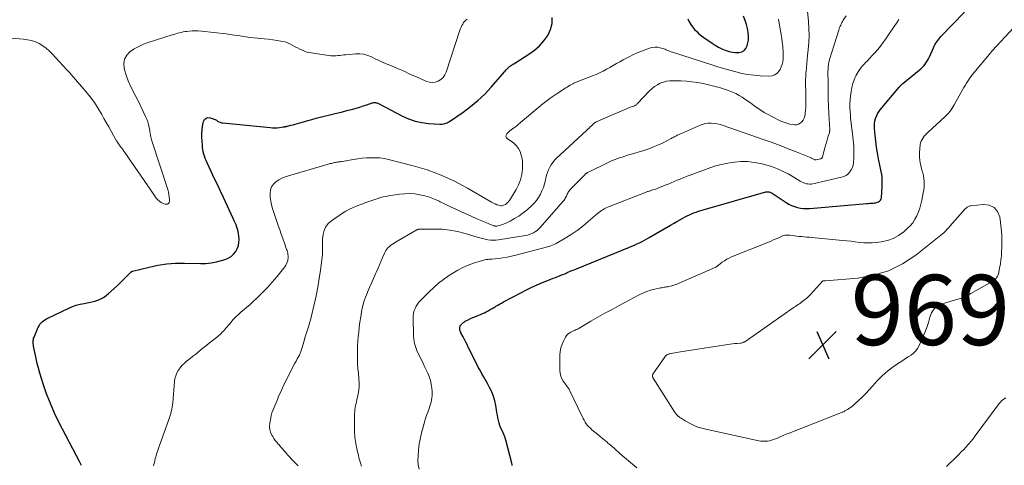
# Model space of a CAD drawing. Units: feet. Extents: x 2030000 to 2035018, y 545000 to 550000.
# Drawn here: x 2030415 to 2030696, y 548740 to 548867 of the extents above; entities that cross this region are included whole.
import ezdxf

# ---------------------------------------------------------------- set-up
doc = ezdxf.new("R2010")
doc.units = ezdxf.units.FT
doc.header["$LTSCALE"] = 100
doc.header["$MEASUREMENT"] = 0
for name, color, linetype, lineweight in [('CONTOUR INDEX', 32, 'Continuous', 25), ('CONTOUR INTERMEDIATE', 40, 'Continuous', 15), ('SPOT ELEVATION', 7, 'Continuous', 15)]:
    doc.layers.add(name, color=color, linetype=linetype, lineweight=lineweight)
doc.styles.add('slant', font='romans.shx', dxfattribs={"oblique": 14.999978})

# ---------------------------------------------------------------- blocks, each defined once
blk = doc.blocks.new('SPOT')
at = {"layer": 'SPOT ELEVATION', "lineweight": 25}
for p, q in [((-3.95, -3.95), (3.86, 3.85)), ((-1.67, 3.81), (1.74, -3.97))]:
    blk.add_line(p, q, dxfattribs=at)

msp = doc.modelspace()

# ---------------------------------------------------------------- linework, layer by layer
at = {"layer": 'CONTOUR INDEX', "flags": 128}
for points, elevation in [([(2030555.44, 548739.72), (2030555.38, 548740.03), (2030555.3, 548740.34), (2030553.61, 548746.91), (2030553.4, 548747.63), (2030553.15, 548748.34), (2030552.85, 548749.03), (2030552.53, 548749.71), (2030552.2, 548750.39), (2030551.92, 548751.08), (2030551.69, 548751.8), (2030551.5, 548752.53), (2030551.49, 548752.56), (2030551.33, 548753.31), (2030551.18, 548754.07), (2030551.04, 548754.83), (2030550.91, 548755.59), (2030550.72, 548756.78), (2030550.44, 548758.11), (2030550.07, 548759.41), (2030549.57, 548760.67), (2030548.98, 548761.9), (2030548.33, 548763.11), (2030547.98, 548763.75), (2030547.63, 548764.39), (2030547.26, 548765.02), (2030546.89, 548765.65), (2030546.52, 548766.28), (2030546.16, 548766.92), (2030545.82, 548767.56), (2030545.49, 548768.21), (2030542.89, 548773.43), (2030542.52, 548774.16), (2030542.15, 548774.88), (2030541.78, 548775.61), (2030541.4, 548776.34), (2030540.79, 548777.51), (2030540.72, 548777.65), (2030540.66, 548777.79), (2030540.59, 548777.93), (2030540.53, 548778.07), (2030540.48, 548778.22), (2030540.45, 548778.37), (2030540.44, 548778.52), (2030540.44, 548778.67), (2030540.47, 548778.92), (2030540.52, 548779.18), (2030540.61, 548779.43), (2030540.74, 548779.66), (2030540.91, 548779.88), (2030541.08, 548780.06), (2030541.37, 548780.34), (2030541.68, 548780.59), (2030542.01, 548780.81), (2030542.36, 548781), (2030542.89, 548781.25), (2030543.52, 548781.55), (2030544.15, 548781.83), (2030544.79, 548782.11), (2030545.43, 548782.38), (2030546.35, 548782.75), (2030546.92, 548783), (2030547.48, 548783.25), (2030548.03, 548783.53), (2030548.58, 548783.82), (2030549.11, 548784.12), (2030549.65, 548784.43), (2030550.18, 548784.74), (2030550.71, 548785.05), (2030550.73, 548785.06), (2030551.27, 548785.38), (2030551.82, 548785.7), (2030552.37, 548786), (2030552.92, 548786.3), (2030558.06, 548789.04), (2030559.52, 548789.79), (2030561, 548790.51), (2030562.51, 548791.18), (2030564.03, 548791.82), (2030565.77, 548792.52), (2030566.43, 548792.79), (2030567.09, 548793.05), (2030567.75, 548793.31), (2030568.41, 548793.56), (2030569.07, 548793.82), (2030569.73, 548794.09), (2030570.38, 548794.36), (2030571.03, 548794.64), (2030571.06, 548794.65), (2030571.73, 548794.94), (2030572.39, 548795.22), (2030573.06, 548795.5), (2030573.73, 548795.77), (2030588.81, 548801.88), (2030589.54, 548802.19), (2030590.26, 548802.5), (2030590.98, 548802.82), (2030591.7, 548803.16), (2030592.41, 548803.51), (2030593.11, 548803.87), (2030593.8, 548804.25), (2030594.49, 548804.64), (2030600.52, 548808.18), (2030601.41, 548808.69), (2030602.3, 548809.21), (2030603.19, 548809.71), (2030604.09, 548810.22), (2030604.67, 548810.54), (2030605.29, 548810.86), (2030605.91, 548811.16), (2030606.55, 548811.44), (2030607.2, 548811.69), (2030607.85, 548811.93), (2030608.51, 548812.15), (2030609.18, 548812.36), (2030609.85, 548812.55), (2030627.7, 548817.64), (2030627.93, 548817.69), (2030628.16, 548817.71), (2030628.4, 548817.7), (2030628.63, 548817.66), (2030628.86, 548817.59), (2030629.08, 548817.51), (2030629.29, 548817.4), (2030629.49, 548817.28), (2030633.47, 548814.63), (2030634.23, 548814.18), (2030635.02, 548813.78), (2030635.85, 548813.46), (2030636.7, 548813.2), (2030637.57, 548813.03), (2030638.45, 548812.92), (2030639.34, 548812.89), (2030640.22, 548812.92), (2030656.47, 548814.37), (2030656.91, 548814.4), (2030657.35, 548814.44), (2030657.79, 548814.46), (2030658.23, 548814.48), (2030658.3, 548814.49), (2030658.7, 548814.53), (2030659.09, 548814.59), (2030659.48, 548814.7), (2030659.85, 548814.83), (2030660.16, 548815.03), (2030660.41, 548815.27), (2030660.56, 548815.59), (2030660.65, 548815.94), (2030660.88, 548819.17), (2030660.9, 548819.6), (2030660.92, 548820.04), (2030660.92, 548820.47), (2030660.92, 548820.9), (2030660.9, 548821.64), (2030660.9, 548821.7), (2030660.89, 548821.76), (2030660.89, 548821.83), (2030660.88, 548821.89), (2030660.87, 548821.95), (2030660.86, 548822.01), (2030660.85, 548822.07), (2030660.84, 548822.13), (2030659.86, 548827.07), (2030659.56, 548828.75), (2030659.29, 548830.43), (2030659.08, 548832.12), (2030658.9, 548833.81), (2030658.73, 548835.77), (2030658.7, 548836.48), (2030658.73, 548837.19), (2030658.83, 548837.89), (2030658.99, 548838.58), (2030659.22, 548839.25), (2030659.51, 548839.9), (2030659.88, 548840.49), (2030660.3, 548841.07), (2030665.69, 548847.5), (2030665.82, 548847.64), (2030665.95, 548847.78), (2030666.08, 548847.92), (2030666.22, 548848.05), (2030666.36, 548848.18), (2030666.5, 548848.31), (2030666.65, 548848.43), (2030666.79, 548848.55), (2030671.43, 548852.31), (2030671.88, 548852.71), (2030672.32, 548853.13), (2030672.72, 548853.57), (2030673.09, 548854.04), (2030673.44, 548854.54), (2030673.76, 548855.05), (2030674.05, 548855.58), (2030674.32, 548856.12), (2030675.5, 548858.74), (2030675.71, 548859.17), (2030675.93, 548859.6), (2030676.18, 548860.02), (2030676.43, 548860.43), (2030676.71, 548860.82), (2030677.01, 548861.21), (2030677.32, 548861.58), (2030677.64, 548861.93), (2030684.31, 548868.88)], 960), ([(2030432.6, 548739.73), (2030432.34, 548740.28), (2030432.07, 548740.82), (2030426.28, 548751.91), (2030424.97, 548754.61), (2030423.75, 548757.35), (2030422.68, 548760.16), (2030421.72, 548763.01), (2030420.78, 548766.05), (2030420.38, 548767.41), (2030420.02, 548768.78), (2030419.69, 548770.16), (2030419.4, 548771.55), (2030418.98, 548773.69), (2030418.93, 548774.01), (2030418.89, 548774.34), (2030418.86, 548774.67), (2030418.84, 548775), (2030418.86, 548775.33), (2030418.9, 548775.65), (2030418.98, 548775.97), (2030419.09, 548776.27), (2030420.3, 548779.11), (2030420.52, 548779.54), (2030420.78, 548779.94), (2030421.08, 548780.31), (2030421.42, 548780.66), (2030421.8, 548780.96), (2030422.19, 548781.24), (2030422.61, 548781.49), (2030423.04, 548781.72), (2030429.05, 548784.53), (2030430.09, 548784.97), (2030431.15, 548785.35), (2030432.24, 548785.64), (2030433.35, 548785.87), (2030433.8, 548785.95), (2030434.69, 548786.12), (2030435.58, 548786.33), (2030436.45, 548786.57), (2030437.31, 548786.85), (2030438.13, 548787.2), (2030438.92, 548787.61), (2030439.66, 548788.12), (2030440.35, 548788.68), (2030442.79, 548790.93), (2030443.48, 548791.57), (2030444.15, 548792.22), (2030444.82, 548792.88), (2030445.48, 548793.54), (2030446.69, 548794.79), (2030446.74, 548794.84), (2030446.79, 548794.88), (2030446.84, 548794.92), (2030446.89, 548794.96), (2030446.94, 548795), (2030447, 548795.03), (2030447.06, 548795.05), (2030447.12, 548795.07), (2030451.94, 548796.26), (2030454.43, 548796.77), (2030456.93, 548797.14), (2030459.45, 548797.32), (2030461.98, 548797.36), (2030466.57, 548797.25), (2030468.08, 548797.29), (2030469.59, 548797.43), (2030471.07, 548797.72), (2030472.53, 548798.1), (2030473.57, 548798.43), (2030474.45, 548798.81), (2030475.26, 548799.29), (2030475.95, 548799.91), (2030476.58, 548800.64), (2030477.04, 548801.48), (2030477.37, 548802.35), (2030477.52, 548803.27), (2030477.54, 548804.23), (2030477.47, 548805.11), (2030477.38, 548805.76), (2030477.27, 548806.39), (2030477.1, 548807.02), (2030476.9, 548807.64), (2030476.67, 548808.25), (2030476.42, 548808.85), (2030476.16, 548809.45), (2030475.89, 548810.05), (2030473.1, 548816.03), (2030472.23, 548817.89), (2030471.36, 548819.74), (2030470.48, 548821.6), (2030469.6, 548823.46), (2030468.41, 548825.98), (2030468.14, 548826.58), (2030467.9, 548827.19), (2030467.68, 548827.8), (2030467.49, 548828.43), (2030467.34, 548829.06), (2030467.21, 548829.7), (2030467.12, 548830.35), (2030467.07, 548831), (2030466.95, 548833.27), (2030466.94, 548834.29), (2030466.98, 548835.3), (2030467.12, 548836.3), (2030467.31, 548837.3), (2030467.42, 548837.76), (2030467.72, 548838.3), (2030468.12, 548838.69), (2030468.65, 548838.82), (2030469.27, 548838.79), (2030470.01, 548838.55), (2030470.38, 548838.41), (2030470.74, 548838.25), (2030471.09, 548838.05), (2030471.43, 548837.84), (2030471.77, 548837.65), (2030472.12, 548837.49), (2030472.49, 548837.38), (2030472.88, 548837.31), (2030486.43, 548835.97), (2030487.1, 548835.92), (2030487.76, 548835.91), (2030488.43, 548835.94), (2030489.1, 548836.01), (2030490.13, 548836.15), (2030490.28, 548836.17), (2030490.43, 548836.19), (2030490.58, 548836.22), (2030490.73, 548836.25), (2030490.88, 548836.28), (2030491.03, 548836.31), (2030491.18, 548836.35), (2030491.33, 548836.38), (2030492.3, 548836.64), (2030492.94, 548836.8), (2030493.57, 548836.98), (2030494.2, 548837.15), (2030494.83, 548837.33), (2030495.93, 548837.65), (2030497.12, 548837.99), (2030498.3, 548838.31), (2030499.49, 548838.62), (2030500.69, 548838.92), (2030504.57, 548839.87), (2030505.81, 548840.18), (2030507.04, 548840.49), (2030508.28, 548840.82), (2030509.51, 548841.14), (2030509.95, 548841.26), (2030510.95, 548841.54), (2030511.96, 548841.84), (2030512.96, 548842.15), (2030513.95, 548842.48), (2030515.49, 548843.01), (2030515.71, 548843.07), (2030515.94, 548843.11), (2030516.17, 548843.12), (2030516.4, 548843.12), (2030516.62, 548843.08), (2030516.85, 548843.03), (2030517.06, 548842.95), (2030517.27, 548842.86), (2030524.11, 548839.24), (2030525.89, 548838.44), (2030527.71, 548837.8), (2030529.6, 548837.4), (2030531.54, 548837.15), (2030534.74, 548836.95), (2030535.11, 548836.95), (2030535.47, 548836.97), (2030535.83, 548837.02), (2030536.18, 548837.11), (2030536.53, 548837.22), (2030536.86, 548837.36), (2030537.18, 548837.53), (2030537.49, 548837.72), (2030541.38, 548840.36), (2030543.56, 548841.97), (2030545.64, 548843.68), (2030547.59, 548845.54), (2030549.44, 548847.52), (2030553.19, 548851.85), (2030553.4, 548852.09), (2030553.62, 548852.34), (2030553.84, 548852.58), (2030554.06, 548852.82), (2030554.14, 548852.91), (2030554.33, 548853.1), (2030554.53, 548853.28), (2030554.74, 548853.44), (2030554.95, 548853.6), (2030555.18, 548853.75), (2030555.4, 548853.9), (2030555.63, 548854.04), (2030555.85, 548854.19), (2030560.19, 548856.93), (2030561.74, 548858.06), (2030563.17, 548859.3), (2030564.43, 548860.71), (2030565.57, 548862.25), (2030566.36, 548863.91), (2030566.83, 548865.61), (2030566.83, 548867.37)], 940), ([(2030605.47, 548866.94), (2030605.88, 548866.15), (2030606.33, 548865.39), (2030606.84, 548864.67), (2030607.4, 548863.97), (2030608.01, 548863.32), (2030608.65, 548862.71), (2030609.33, 548862.14), (2030610.05, 548861.61), (2030612.42, 548859.99), (2030613.31, 548859.42), (2030614.23, 548858.9), (2030615.18, 548858.45), (2030616.15, 548858.04), (2030616.37, 548857.95), (2030617.26, 548857.68), (2030618.17, 548857.47), (2030619.09, 548857.38), (2030620.03, 548857.36), (2030620.84, 548857.57), (2030621.53, 548857.93), (2030622.03, 548858.52), (2030622.4, 548859.27), (2030622.52, 548859.72), (2030622.73, 548860.85), (2030622.81, 548861.99), (2030622.71, 548863.12), (2030622.49, 548864.25), (2030622.19, 548865.34), (2030621.8, 548866.53), (2030621.34, 548867.69)], 940)]:
    msp.add_lwpolyline(points, dxfattribs=dict(at, elevation=elevation))
at = {"layer": 'CONTOUR INTERMEDIATE', "flags": 128}
for points, elevation in [([(2030494.36, 548739.57), (2030493.52, 548740.47), (2030492.69, 548741.36), (2030491.77, 548742.33), (2030491.39, 548742.74), (2030491.02, 548743.15), (2030490.66, 548743.57), (2030490.3, 548743.99), (2030489.95, 548744.42), (2030489.59, 548744.84), (2030489.22, 548745.26), (2030488.85, 548745.67), (2030488.7, 548745.83), (2030488.27, 548746.33), (2030487.86, 548746.85), (2030487.49, 548747.39), (2030487.14, 548747.95), (2030486.89, 548748.37), (2030486.54, 548749.18), (2030486.3, 548750), (2030486.24, 548750.85), (2030486.3, 548751.73), (2030486.57, 548753.26), (2030486.72, 548753.97), (2030486.91, 548754.67), (2030487.15, 548755.36), (2030487.42, 548756.03), (2030487.71, 548756.7), (2030488, 548757.37), (2030488.28, 548758.04), (2030488.56, 548758.72), (2030488.73, 548759.16), (2030489.11, 548760.05), (2030489.5, 548760.93), (2030489.9, 548761.81), (2030490.33, 548762.68), (2030492.75, 548767.5), (2030493.09, 548768.16), (2030493.43, 548768.82), (2030493.79, 548769.47), (2030494.15, 548770.11), (2030494.6, 548770.9), (2030494.74, 548771.15), (2030494.87, 548771.41), (2030494.99, 548771.68), (2030495.09, 548771.95), (2030495.19, 548772.22), (2030495.28, 548772.5), (2030495.37, 548772.77), (2030495.45, 548773.05), (2030496.06, 548775.26), (2030496.3, 548776.1), (2030496.56, 548776.95), (2030496.83, 548777.79), (2030497.12, 548778.63), (2030497.39, 548779.46), (2030497.66, 548780.31), (2030497.89, 548781.16), (2030498.11, 548782.01), (2030498.98, 548785.61), (2030499.52, 548788.04), (2030500.01, 548790.48), (2030500.41, 548792.94), (2030500.76, 548795.4), (2030501.21, 548799.03), (2030501.28, 548799.69), (2030501.32, 548800.35), (2030501.32, 548801.01), (2030501.3, 548801.68), (2030501.28, 548802.34), (2030501.28, 548803.01), (2030501.31, 548803.67), (2030501.37, 548804.33), (2030501.5, 548805.52), (2030501.79, 548806.69), (2030502.26, 548807.75), (2030502.98, 548808.65), (2030503.88, 548809.45), (2030506.99, 548811.56), (2030507.99, 548812.19), (2030509.02, 548812.76), (2030510.1, 548813.25), (2030511.19, 548813.69), (2030512.3, 548814.09), (2030512.86, 548814.29), (2030513.43, 548814.5), (2030514, 548814.71), (2030514.56, 548814.92), (2030515.13, 548815.12), (2030515.7, 548815.32), (2030516.27, 548815.52), (2030516.84, 548815.7), (2030517.16, 548815.81), (2030517.9, 548816.02), (2030518.64, 548816.21), (2030519.39, 548816.37), (2030520.15, 548816.5), (2030523.3, 548816.99), (2030524.74, 548817.14), (2030526.18, 548817.18), (2030527.62, 548817.08), (2030529.05, 548816.87), (2030530.47, 548816.54), (2030531.86, 548816.13), (2030533.21, 548815.61), (2030534.54, 548815.02), (2030534.86, 548814.86), (2030536.33, 548814.15), (2030537.81, 548813.44), (2030539.29, 548812.75), (2030540.78, 548812.06), (2030544.9, 548810.19), (2030545.8, 548809.79), (2030546.71, 548809.4), (2030547.62, 548809.03), (2030548.54, 548808.67), (2030550.19, 548808.03), (2030550.28, 548808), (2030550.38, 548807.97), (2030550.48, 548807.94), (2030550.58, 548807.93), (2030550.68, 548807.91), (2030550.78, 548807.91), (2030550.88, 548807.92), (2030550.98, 548807.93), (2030551.44, 548808.01), (2030551.77, 548808.08), (2030552.09, 548808.17), (2030552.4, 548808.28), (2030552.71, 548808.41), (2030554.78, 548809.36), (2030556.08, 548810.04), (2030557.33, 548810.79), (2030558.52, 548811.65), (2030559.65, 548812.58), (2030560.88, 548813.7), (2030561.63, 548814.45), (2030562.31, 548815.25), (2030562.91, 548816.11), (2030563.44, 548817.02), (2030563.89, 548817.98), (2030564.29, 548818.96), (2030564.6, 548819.97), (2030564.86, 548821), (2030564.98, 548821.58), (2030565.19, 548822.38), (2030565.43, 548823.16), (2030565.74, 548823.92), (2030566.09, 548824.67), (2030566.5, 548825.37), (2030566.96, 548826.05), (2030567.49, 548826.67), (2030568.06, 548827.26), (2030576.63, 548835.16), (2030576.98, 548835.49), (2030577.32, 548835.81), (2030577.66, 548836.15), (2030577.99, 548836.49), (2030578.44, 548836.95), (2030578.55, 548837.05), (2030578.66, 548837.16), (2030578.78, 548837.26), (2030578.91, 548837.35), (2030579.03, 548837.44), (2030579.17, 548837.52), (2030579.3, 548837.59), (2030579.44, 548837.66), (2030581.36, 548838.5), (2030582.46, 548838.98), (2030583.56, 548839.46), (2030584.66, 548839.93), (2030585.77, 548840.4), (2030587.34, 548841.05), (2030587.84, 548841.26), (2030588.34, 548841.47), (2030588.85, 548841.66), (2030589.36, 548841.86), (2030590.09, 548842.13), (2030590.23, 548842.19), (2030590.38, 548842.25), (2030590.51, 548842.33), (2030590.65, 548842.41), (2030590.77, 548842.51), (2030590.89, 548842.6), (2030591.01, 548842.71), (2030591.12, 548842.82), (2030594.58, 548846.47), (2030595.26, 548847.11), (2030595.99, 548847.69), (2030596.78, 548848.18), (2030597.61, 548848.62), (2030598.49, 548848.94), (2030599.39, 548849.18), (2030600.31, 548849.3), (2030601.25, 548849.34), (2030603.44, 548849.3), (2030605.05, 548849.21), (2030606.65, 548849.06), (2030608.24, 548848.81), (2030609.82, 548848.5), (2030611.78, 548848.05), (2030612.38, 548847.91), (2030612.97, 548847.77), (2030613.56, 548847.61), (2030614.15, 548847.46), (2030614.74, 548847.29), (2030615.32, 548847.12), (2030615.9, 548846.93), (2030616.48, 548846.74), (2030617.29, 548846.45), (2030618.25, 548846.08), (2030619.19, 548845.65), (2030620.09, 548845.16), (2030620.98, 548844.62), (2030621.33, 548844.39), (2030622.33, 548843.71), (2030623.33, 548843.02), (2030624.31, 548842.32), (2030625.28, 548841.61), (2030626.27, 548840.92), (2030627.28, 548840.27), (2030628.33, 548839.67), (2030629.4, 548839.12), (2030632.03, 548837.85), (2030632.84, 548837.5), (2030633.66, 548837.21), (2030634.51, 548837), (2030635.38, 548836.85), (2030635.86, 548836.78), (2030636.45, 548836.8), (2030637.01, 548836.92), (2030637.5, 548837.21), (2030637.95, 548837.6), (2030638.31, 548838.12), (2030638.6, 548838.66), (2030638.79, 548839.25), (2030638.92, 548839.86), (2030638.95, 548840.13), (2030639.03, 548840.9), (2030639.08, 548841.68), (2030639.11, 548842.45), (2030639.12, 548843.23), (2030639.12, 548843.7), (2030639.11, 548844.69), (2030639.1, 548845.67), (2030639.08, 548846.66), (2030639.05, 548847.65), (2030639.04, 548848.64), (2030639.05, 548849.63), (2030639.09, 548850.61), (2030639.15, 548851.6), (2030639.17, 548851.94), (2030639.27, 548853.1), (2030639.37, 548854.25), (2030639.48, 548855.4), (2030639.6, 548856.56), (2030639.79, 548858.23), (2030639.94, 548860.22), (2030640.02, 548862.21), (2030639.97, 548864.2), (2030639.84, 548866.2), (2030639.18, 548873.11)], 948), ([(2030408.8, 548861.71), (2030416.05, 548861.18), (2030417.23, 548861.02), (2030418.37, 548860.77), (2030419.48, 548860.38), (2030420.56, 548859.9), (2030421.59, 548859.3), (2030422.56, 548858.64), (2030423.45, 548857.87), (2030424.29, 548857.03), (2030428.44, 548852.46), (2030428.52, 548852.38), (2030428.6, 548852.29), (2030428.68, 548852.21), (2030428.76, 548852.13), (2030428.84, 548852.05), (2030428.92, 548851.96), (2030429, 548851.88), (2030429.08, 548851.79), (2030433.84, 548846.31), (2030435.11, 548844.75), (2030436.31, 548843.13), (2030437.4, 548841.45), (2030438.43, 548839.71), (2030439.03, 548838.61), (2030439.7, 548837.39), (2030440.38, 548836.17), (2030441.07, 548834.96), (2030441.76, 548833.76), (2030442.64, 548832.24), (2030442.91, 548831.8), (2030443.18, 548831.37), (2030443.48, 548830.95), (2030443.78, 548830.53), (2030444.09, 548830.12), (2030444.39, 548829.71), (2030444.69, 548829.29), (2030444.98, 548828.87), (2030453.39, 548816.61), (2030453.71, 548816.18), (2030454.05, 548815.77), (2030454.42, 548815.39), (2030454.82, 548815.03), (2030454.95, 548814.91), (2030455.31, 548814.66), (2030455.68, 548814.44), (2030456.09, 548814.29), (2030456.52, 548814.18), (2030456.71, 548814.15), (2030457.12, 548814.21), (2030457.44, 548814.36), (2030457.63, 548814.66), (2030457.74, 548815.06), (2030457.72, 548815.45), (2030457.66, 548816.18), (2030457.56, 548816.91), (2030457.4, 548817.62), (2030457.2, 548818.33), (2030452.66, 548832.22), (2030452.55, 548832.58), (2030452.45, 548832.94), (2030452.38, 548833.31), (2030452.32, 548833.68), (2030452.26, 548834.05), (2030452.2, 548834.42), (2030452.14, 548834.79), (2030452.08, 548835.16), (2030451.92, 548836.05), (2030451.74, 548836.86), (2030451.52, 548837.65), (2030451.24, 548838.42), (2030450.91, 548839.17), (2030450.25, 548840.55), (2030449.55, 548841.98), (2030448.84, 548843.41), (2030448.11, 548844.82), (2030447.37, 548846.23), (2030447.31, 548846.35), (2030446.59, 548847.83), (2030445.94, 548849.34), (2030445.39, 548850.89), (2030444.92, 548852.47), (2030444.8, 548852.92), (2030444.71, 548854.26), (2030444.91, 548855.5), (2030445.53, 548856.58), (2030446.43, 548857.57), (2030447.66, 548858.39), (2030448.93, 548859.12), (2030450.26, 548859.72), (2030451.64, 548860.24), (2030458.43, 548862.38), (2030458.95, 548862.54), (2030459.47, 548862.7), (2030460, 548862.84), (2030460.52, 548862.99), (2030461.05, 548863.12), (2030461.59, 548863.23), (2030462.13, 548863.32), (2030462.67, 548863.39), (2030463.32, 548863.46), (2030464.19, 548863.53), (2030465.06, 548863.56), (2030465.92, 548863.53), (2030466.79, 548863.46), (2030473.87, 548862.65), (2030475, 548862.51), (2030476.12, 548862.36), (2030477.25, 548862.2), (2030478.37, 548862.02), (2030479.49, 548861.84), (2030480.61, 548861.69), (2030481.74, 548861.56), (2030482.87, 548861.44), (2030483.47, 548861.39), (2030484.72, 548861.27), (2030485.96, 548861.13), (2030487.2, 548860.97), (2030488.44, 548860.79), (2030489.44, 548860.63), (2030490.17, 548860.48), (2030490.88, 548860.29), (2030491.56, 548860.03), (2030492.24, 548859.72), (2030492.9, 548859.37), (2030493.56, 548859.03), (2030494.21, 548858.68), (2030494.87, 548858.33), (2030495.03, 548858.25), (2030495.78, 548857.9), (2030496.54, 548857.61), (2030497.33, 548857.4), (2030498.14, 548857.24), (2030503.67, 548856.47), (2030504.2, 548856.42), (2030504.73, 548856.4), (2030505.25, 548856.42), (2030505.78, 548856.48), (2030506.31, 548856.56), (2030506.84, 548856.63), (2030507.37, 548856.69), (2030507.9, 548856.74), (2030510.87, 548856.99), (2030512.01, 548856.99), (2030513.13, 548856.87), (2030514.21, 548856.55), (2030515.27, 548856.12), (2030516.31, 548855.6), (2030517.36, 548855.09), (2030518.43, 548854.62), (2030519.51, 548854.17), (2030520.84, 548853.64), (2030521.89, 548853.21), (2030522.94, 548852.76), (2030523.98, 548852.3), (2030525.01, 548851.82), (2030526.04, 548851.34), (2030527.07, 548850.86), (2030528.11, 548850.4), (2030529.15, 548849.94), (2030530.96, 548849.15), (2030531.8, 548848.91), (2030532.65, 548848.82), (2030533.48, 548848.95), (2030534.32, 548849.23), (2030535.06, 548849.72), (2030535.7, 548850.29), (2030536.18, 548851.01), (2030536.56, 548851.81), (2030540.48, 548863.72), (2030540.65, 548864.18), (2030540.83, 548864.63), (2030541.05, 548865.07), (2030541.29, 548865.49), (2030541.56, 548865.89), (2030541.86, 548866.26), (2030542.22, 548866.58), (2030542.6, 548866.88)], 936), ([(2030453.17, 548739.6), (2030453.26, 548739.98), (2030453.39, 548740.54), (2030453.53, 548741.1), (2030453.67, 548741.66), (2030453.82, 548742.22), (2030453.91, 548742.55), (2030454.12, 548743.27), (2030454.34, 548743.98), (2030454.58, 548744.69), (2030454.82, 548745.4), (2030457.53, 548752.81), (2030457.73, 548753.38), (2030457.92, 548753.96), (2030458.08, 548754.54), (2030458.23, 548755.13), (2030458.36, 548755.72), (2030458.47, 548756.32), (2030458.55, 548756.92), (2030458.62, 548757.52), (2030459.14, 548763.65), (2030459.27, 548764.49), (2030459.48, 548765.3), (2030459.81, 548766.07), (2030460.22, 548766.81), (2030460.72, 548767.51), (2030461.26, 548768.17), (2030461.86, 548768.77), (2030462.5, 548769.33), (2030463.61, 548770.2), (2030464.4, 548770.84), (2030465.19, 548771.47), (2030465.98, 548772.12), (2030466.76, 548772.76), (2030466.81, 548772.81), (2030467.57, 548773.43), (2030468.34, 548774.04), (2030469.12, 548774.64), (2030469.9, 548775.23), (2030470.75, 548775.86), (2030471.1, 548776.14), (2030471.45, 548776.42), (2030471.79, 548776.72), (2030472.12, 548777.03), (2030472.44, 548777.35), (2030472.76, 548777.68), (2030473.06, 548778.02), (2030473.36, 548778.36), (2030475.15, 548780.48), (2030475.86, 548781.27), (2030476.59, 548782.03), (2030477.36, 548782.75), (2030478.16, 548783.45), (2030478.97, 548784.13), (2030479.78, 548784.82), (2030480.57, 548785.53), (2030481.35, 548786.24), (2030482.78, 548787.55), (2030484.23, 548788.96), (2030485.64, 548790.4), (2030486.99, 548791.92), (2030488.28, 548793.47), (2030490.56, 548796.32), (2030490.85, 548796.74), (2030491.09, 548797.18), (2030491.28, 548797.64), (2030491.42, 548798.12), (2030491.48, 548798.4), (2030491.54, 548798.76), (2030491.56, 548799.12), (2030491.55, 548799.49), (2030491.49, 548799.85), (2030491.41, 548800.22), (2030491.32, 548800.58), (2030491.21, 548800.93), (2030491.1, 548801.29), (2030490.46, 548803.1), (2030490.01, 548804.35), (2030489.58, 548805.61), (2030489.14, 548806.87), (2030488.72, 548808.13), (2030487.08, 548812.97), (2030486.79, 548814.01), (2030486.56, 548815.05), (2030486.43, 548816.12), (2030486.36, 548817.2), (2030486.36, 548817.33), (2030486.49, 548818.27), (2030486.79, 548819.14), (2030487.32, 548819.87), (2030488.01, 548820.53), (2030488.87, 548821.06), (2030489.76, 548821.54), (2030490.69, 548821.93), (2030491.65, 548822.25), (2030502.01, 548825.26), (2030502.32, 548825.35), (2030502.62, 548825.44), (2030502.93, 548825.53), (2030503.24, 548825.62), (2030503.55, 548825.71), (2030503.86, 548825.79), (2030504.17, 548825.86), (2030504.49, 548825.93), (2030504.78, 548825.99), (2030505.06, 548826.05), (2030505.33, 548826.1), (2030505.61, 548826.14), (2030505.89, 548826.18), (2030506.17, 548826.22), (2030506.45, 548826.26), (2030506.73, 548826.31), (2030507.01, 548826.35), (2030510.1, 548826.88), (2030511.36, 548827.07), (2030512.62, 548827.23), (2030513.88, 548827.33), (2030515.15, 548827.41), (2030516.42, 548827.4), (2030517.68, 548827.33), (2030518.92, 548827.14), (2030520.16, 548826.88), (2030527.15, 548825.11), (2030531.2, 548823.9), (2030535.15, 548822.46), (2030538.97, 548820.7), (2030542.7, 548818.72), (2030549.06, 548814.98), (2030549.55, 548814.71), (2030550.05, 548814.46), (2030550.56, 548814.23), (2030551.07, 548814.02), (2030551.57, 548813.84), (2030551.85, 548813.76), (2030552.13, 548813.72), (2030552.41, 548813.72), (2030552.7, 548813.76), (2030552.97, 548813.84), (2030553.24, 548813.94), (2030553.49, 548814.09), (2030553.72, 548814.26), (2030553.76, 548814.29), (2030554, 548814.51), (2030554.22, 548814.73), (2030554.42, 548814.98), (2030554.6, 548815.25), (2030556.53, 548818.37), (2030557.23, 548819.72), (2030557.79, 548821.12), (2030558.13, 548822.6), (2030558.32, 548824.11), (2030558.37, 548825.14), (2030558.35, 548826.17), (2030558.24, 548827.17), (2030557.99, 548828.16), (2030557.66, 548829.13), (2030557.17, 548830.02), (2030556.6, 548830.83), (2030555.88, 548831.52), (2030555.07, 548832.13), (2030554.07, 548832.75), (2030553.77, 548833.09), (2030553.62, 548833.44), (2030553.68, 548833.83), (2030553.87, 548834.23), (2030553.97, 548834.34), (2030554.34, 548834.7), (2030554.71, 548835.04), (2030555.11, 548835.36), (2030555.52, 548835.66), (2030555.86, 548835.89), (2030556.11, 548836.06), (2030556.36, 548836.24), (2030556.61, 548836.43), (2030556.85, 548836.62), (2030557.09, 548836.82), (2030557.33, 548837.02), (2030557.57, 548837.21), (2030557.81, 548837.41), (2030563.59, 548842.25), (2030564.65, 548843.11), (2030565.73, 548843.94), (2030566.84, 548844.74), (2030567.97, 548845.51), (2030570.68, 548847.28), (2030571.08, 548847.54), (2030571.49, 548847.79), (2030571.9, 548848.03), (2030572.32, 548848.27), (2030572.7, 548848.48), (2030572.93, 548848.6), (2030573.16, 548848.71), (2030573.4, 548848.82), (2030573.64, 548848.92), (2030573.88, 548849.01), (2030574.13, 548849.11), (2030574.37, 548849.2), (2030574.61, 548849.3), (2030578.33, 548850.73), (2030579.33, 548851.15), (2030580.33, 548851.59), (2030581.3, 548852.08), (2030582.26, 548852.59), (2030583.21, 548853.13), (2030584.16, 548853.66), (2030585.11, 548854.2), (2030586.06, 548854.73), (2030587.06, 548855.3), (2030588.52, 548856.07), (2030590.01, 548856.8), (2030591.52, 548857.45), (2030593.06, 548858.04), (2030594.8, 548858.66), (2030595.49, 548858.84), (2030596.18, 548858.92), (2030596.88, 548858.88), (2030597.58, 548858.74), (2030598.25, 548858.54), (2030598.61, 548858.42), (2030598.98, 548858.29), (2030599.33, 548858.15), (2030599.69, 548857.99), (2030600.04, 548857.84), (2030600.4, 548857.69), (2030600.76, 548857.55), (2030601.13, 548857.43), (2030612.27, 548853.83), (2030613.98, 548853.3), (2030615.68, 548852.79), (2030617.4, 548852.3), (2030619.12, 548851.83), (2030620.85, 548851.43), (2030622.59, 548851.11), (2030624.35, 548850.89), (2030626.13, 548850.74), (2030628.6, 548850.61), (2030629.5, 548850.71), (2030630.31, 548850.99), (2030630.98, 548851.51), (2030631.56, 548852.21), (2030631.76, 548852.56), (2030632.1, 548853.25), (2030632.37, 548853.96), (2030632.53, 548854.71), (2030632.63, 548855.47), (2030632.65, 548856.25), (2030632.65, 548857.03), (2030632.62, 548857.81), (2030632.56, 548858.59), (2030632.51, 548859.21), (2030632.4, 548860.29), (2030632.27, 548861.38), (2030632.11, 548862.46), (2030631.93, 548863.53), (2030631.46, 548866.17), (2030631.29, 548866.91)], 944), ([(2030512.44, 548739.5), (2030512.13, 548740.43), (2030511.86, 548741.37), (2030511.72, 548741.93), (2030511.55, 548742.61), (2030511.4, 548743.29), (2030511.25, 548743.97), (2030511.11, 548744.65), (2030511.06, 548744.9), (2030510.95, 548745.46), (2030510.84, 548746.02), (2030510.75, 548746.59), (2030510.65, 548747.15), (2030510.58, 548747.72), (2030510.52, 548748.29), (2030510.49, 548748.86), (2030510.47, 548749.43), (2030510.47, 548750.57), (2030510.47, 548751.42), (2030510.48, 548752.27), (2030510.48, 548753.12), (2030510.49, 548753.97), (2030510.49, 548754.48), (2030510.51, 548755.07), (2030510.56, 548755.66), (2030510.65, 548756.24), (2030510.77, 548756.82), (2030510.9, 548757.4), (2030511.03, 548757.98), (2030511.15, 548758.56), (2030511.28, 548759.14), (2030511.48, 548760.12), (2030511.65, 548761.19), (2030511.76, 548762.26), (2030511.76, 548763.34), (2030511.7, 548764.42), (2030511.55, 548765.99), (2030511.43, 548767.29), (2030511.35, 548768.6), (2030511.3, 548769.91), (2030511.29, 548771.22), (2030511.31, 548772.53), (2030511.35, 548773.84), (2030511.43, 548775.15), (2030511.54, 548776.45), (2030511.65, 548777.65), (2030511.8, 548779.12), (2030511.99, 548780.58), (2030512.21, 548782.03), (2030512.45, 548783.49), (2030512.46, 548783.54), (2030512.77, 548784.95), (2030513.14, 548786.34), (2030513.6, 548787.7), (2030514.12, 548789.04), (2030514.14, 548789.08), (2030514.71, 548790.39), (2030515.28, 548791.7), (2030515.85, 548793), (2030516.43, 548794.3), (2030516.59, 548794.65), (2030517.08, 548795.78), (2030517.58, 548796.91), (2030518.07, 548798.04), (2030518.56, 548799.18), (2030519.1, 548800.44), (2030519.35, 548800.92), (2030519.63, 548801.37), (2030519.99, 548801.77), (2030520.38, 548802.13), (2030520.81, 548802.47), (2030521.25, 548802.78), (2030521.71, 548803.08), (2030522.18, 548803.36), (2030528.23, 548806.83), (2030528.31, 548806.88), (2030528.39, 548806.92), (2030528.47, 548806.95), (2030528.56, 548806.99), (2030528.64, 548807.01), (2030528.73, 548807.04), (2030528.81, 548807.05), (2030528.9, 548807.05), (2030533.21, 548807.08), (2030535.45, 548807), (2030537.66, 548806.78), (2030539.84, 548806.36), (2030542.01, 548805.81), (2030545.46, 548804.77), (2030546.2, 548804.56), (2030546.94, 548804.36), (2030547.7, 548804.2), (2030548.45, 548804.05), (2030549.21, 548803.95), (2030549.97, 548803.9), (2030550.73, 548803.94), (2030551.49, 548804.02), (2030559.2, 548805.25), (2030559.8, 548805.38), (2030560.38, 548805.54), (2030560.94, 548805.77), (2030561.49, 548806.02), (2030562.01, 548806.34), (2030562.51, 548806.69), (2030562.96, 548807.09), (2030563.38, 548807.52), (2030569.98, 548815.05), (2030570.19, 548815.31), (2030570.38, 548815.57), (2030570.55, 548815.85), (2030570.7, 548816.13), (2030570.71, 548816.16), (2030570.85, 548816.44), (2030570.98, 548816.72), (2030571.11, 548817), (2030571.24, 548817.29), (2030571.38, 548817.56), (2030571.53, 548817.82), (2030571.72, 548818.07), (2030571.92, 548818.3), (2030576.17, 548822.66), (2030576.23, 548822.72), (2030576.3, 548822.78), (2030576.36, 548822.83), (2030576.44, 548822.88), (2030576.46, 548822.9), (2030576.52, 548822.93), (2030576.58, 548822.97), (2030576.64, 548823.01), (2030576.71, 548823.04), (2030576.77, 548823.07), (2030576.84, 548823.11), (2030576.9, 548823.14), (2030576.97, 548823.17), (2030582.99, 548826.14), (2030583.73, 548826.49), (2030584.47, 548826.81), (2030585.22, 548827.09), (2030585.99, 548827.36), (2030586.76, 548827.6), (2030587.53, 548827.85), (2030588.31, 548828.09), (2030589.08, 548828.32), (2030592.92, 548829.48), (2030594.32, 548829.94), (2030595.71, 548830.46), (2030597.07, 548831.04), (2030598.4, 548831.68), (2030600.57, 548832.78), (2030600.81, 548832.91), (2030601.04, 548833.03), (2030601.28, 548833.16), (2030601.51, 548833.29), (2030601.74, 548833.42), (2030601.97, 548833.55), (2030602.21, 548833.67), (2030602.45, 548833.78), (2030603.67, 548834.33), (2030604.52, 548834.72), (2030605.37, 548835.1), (2030606.22, 548835.48), (2030607.08, 548835.85), (2030608.78, 548836.6), (2030609.59, 548836.89), (2030610.42, 548837.1), (2030611.27, 548837.2), (2030612.14, 548837.23), (2030613.01, 548837.16), (2030613.86, 548837.04), (2030614.71, 548836.84), (2030615.54, 548836.59), (2030627.22, 548832.52), (2030629.53, 548831.69), (2030631.83, 548830.84), (2030634.12, 548829.95), (2030636.4, 548829.04), (2030640.59, 548827.32), (2030640.77, 548827.24), (2030640.94, 548827.17), (2030641.12, 548827.08), (2030641.29, 548827), (2030641.5, 548826.89), (2030641.57, 548826.86), (2030641.63, 548826.83), (2030641.7, 548826.8), (2030641.77, 548826.78), (2030641.84, 548826.77), (2030641.91, 548826.77), (2030641.98, 548826.77), (2030642.05, 548826.78), (2030643.26, 548827.05), (2030643.37, 548827.09), (2030643.46, 548827.13), (2030643.55, 548827.2), (2030643.63, 548827.28), (2030643.7, 548827.37), (2030643.76, 548827.46), (2030643.8, 548827.56), (2030643.84, 548827.67), (2030644.55, 548830.25), (2030644.76, 548831.01), (2030644.97, 548831.76), (2030645.2, 548832.52), (2030645.42, 548833.27), (2030645.84, 548834.6), (2030645.86, 548834.69), (2030645.88, 548834.77), (2030645.89, 548834.86), (2030645.9, 548834.95), (2030645.91, 548835.04), (2030645.91, 548835.13), (2030645.91, 548835.22), (2030645.91, 548835.31), (2030645.69, 548839.87), (2030645.6, 548842.04), (2030645.52, 548844.21), (2030645.48, 548846.38), (2030645.45, 548848.56), (2030645.43, 548852.07), (2030645.44, 548852.49), (2030645.46, 548852.9), (2030645.49, 548853.32), (2030645.54, 548853.74), (2030645.61, 548854.15), (2030645.69, 548854.56), (2030645.79, 548854.97), (2030645.9, 548855.37), (2030648.49, 548863.75), (2030648.61, 548864.12), (2030648.74, 548864.48), (2030648.89, 548864.84), (2030649.05, 548865.19), (2030649.22, 548865.54), (2030649.4, 548865.88), (2030649.6, 548866.21), (2030649.8, 548866.54), (2030650.65, 548867.85)], 952), ([(2030528.84, 548738.69), (2030528.62, 548739.92), (2030528.54, 548741.17), (2030528.56, 548742.43), (2030528.67, 548744.09), (2030528.76, 548744.99), (2030528.88, 548745.88), (2030529.04, 548746.77), (2030529.24, 548747.65), (2030529.47, 548748.53), (2030529.69, 548749.41), (2030529.93, 548750.28), (2030530.16, 548751.16), (2030530.19, 548751.25), (2030530.45, 548752.17), (2030530.72, 548753.09), (2030531.02, 548753.99), (2030531.33, 548754.9), (2030531.72, 548755.99), (2030531.92, 548756.57), (2030532.1, 548757.16), (2030532.27, 548757.75), (2030532.42, 548758.35), (2030532.54, 548758.95), (2030532.61, 548759.56), (2030532.62, 548760.17), (2030532.59, 548760.78), (2030532.5, 548761.79), (2030532.33, 548762.89), (2030532.09, 548763.97), (2030531.74, 548765.02), (2030531.31, 548766.05), (2030530.41, 548767.94), (2030529.9, 548769.01), (2030529.39, 548770.08), (2030528.88, 548771.16), (2030528.36, 548772.23), (2030527.92, 548773.31), (2030527.58, 548774.43), (2030527.38, 548775.57), (2030527.27, 548776.74), (2030527.14, 548781.79), (2030527.17, 548782.49), (2030527.27, 548783.17), (2030527.46, 548783.83), (2030527.71, 548784.47), (2030528.04, 548785.09), (2030528.41, 548785.68), (2030528.83, 548786.23), (2030529.3, 548786.75), (2030531.74, 548789.23), (2030533.04, 548790.47), (2030534.39, 548791.64), (2030535.81, 548792.73), (2030537.28, 548793.75), (2030538.46, 548794.52), (2030539.88, 548795.36), (2030541.34, 548796.13), (2030542.86, 548796.78), (2030544.42, 548797.35), (2030546.95, 548798.16), (2030547.27, 548798.25), (2030547.6, 548798.32), (2030547.92, 548798.37), (2030548.26, 548798.41), (2030548.59, 548798.43), (2030548.92, 548798.46), (2030549.25, 548798.49), (2030549.59, 548798.52), (2030551.46, 548798.71), (2030552.72, 548798.87), (2030553.98, 548799.07), (2030555.22, 548799.33), (2030556.46, 548799.63), (2030565.87, 548802.12), (2030566.4, 548802.29), (2030566.91, 548802.48), (2030567.41, 548802.71), (2030567.9, 548802.97), (2030570.47, 548804.48), (2030572.2, 548805.56), (2030573.89, 548806.7), (2030575.51, 548807.93), (2030577.09, 548809.22), (2030579.76, 548811.53), (2030580.11, 548811.82), (2030580.47, 548812.09), (2030580.84, 548812.35), (2030581.22, 548812.59), (2030581.62, 548812.82), (2030582.02, 548813.03), (2030582.43, 548813.22), (2030582.84, 548813.39), (2030593.6, 548817.58), (2030593.8, 548817.66), (2030594, 548817.73), (2030594.21, 548817.8), (2030594.41, 548817.87), (2030594.62, 548817.94), (2030594.83, 548818.01), (2030595.03, 548818.07), (2030595.24, 548818.13), (2030595.52, 548818.21), (2030595.87, 548818.32), (2030596.21, 548818.43), (2030596.55, 548818.55), (2030596.89, 548818.68), (2030599.05, 548819.54), (2030599.9, 548819.88), (2030600.74, 548820.23), (2030601.58, 548820.59), (2030602.42, 548820.96), (2030603.26, 548821.33), (2030604.11, 548821.68), (2030604.96, 548822.01), (2030605.81, 548822.34), (2030611.3, 548824.35), (2030613.12, 548824.95), (2030614.96, 548825.47), (2030616.84, 548825.86), (2030618.73, 548826.17), (2030620.63, 548826.3), (2030622.52, 548826.3), (2030624.4, 548826.08), (2030626.27, 548825.72), (2030627.96, 548825.29), (2030629.02, 548824.99), (2030630.06, 548824.64), (2030631.08, 548824.24), (2030632.08, 548823.79), (2030633.07, 548823.3), (2030634.04, 548822.79), (2030635, 548822.24), (2030635.95, 548821.68), (2030637.48, 548820.74), (2030637.9, 548820.51), (2030638.33, 548820.31), (2030638.78, 548820.14), (2030639.24, 548820), (2030639.71, 548819.92), (2030640.18, 548819.88), (2030640.65, 548819.91), (2030641.12, 548819.98), (2030649.3, 548821.81), (2030649.99, 548822.05), (2030650.62, 548822.37), (2030651.17, 548822.81), (2030651.67, 548823.34), (2030652.06, 548823.96), (2030652.37, 548824.61), (2030652.56, 548825.3), (2030652.68, 548826.02), (2030652.76, 548827.22), (2030652.81, 548828.09), (2030652.82, 548828.97), (2030652.8, 548829.84), (2030652.75, 548830.72), (2030652.68, 548831.59), (2030652.6, 548832.47), (2030652.5, 548833.34), (2030652.39, 548834.21), (2030652.12, 548836.38), (2030651.99, 548837.44), (2030651.88, 548838.51), (2030651.8, 548839.58), (2030651.72, 548840.65), (2030651.69, 548841.73), (2030651.7, 548842.8), (2030651.76, 548843.87), (2030651.85, 548844.93), (2030652, 548846.24), (2030652.19, 548847.4), (2030652.47, 548848.52), (2030652.87, 548849.61), (2030653.35, 548850.68), (2030653.48, 548850.92), (2030654, 548851.82), (2030654.57, 548852.68), (2030655.21, 548853.48), (2030655.91, 548854.25), (2030655.94, 548854.29), (2030656.65, 548855.02), (2030657.36, 548855.75), (2030658.05, 548856.49), (2030658.74, 548857.24), (2030658.95, 548857.47), (2030659.52, 548858.12), (2030660.07, 548858.79), (2030660.59, 548859.47), (2030661.1, 548860.17), (2030661.59, 548860.88), (2030662.08, 548861.6), (2030662.57, 548862.31), (2030663.06, 548863.02), (2030665.11, 548866.01), (2030665.64, 548866.77)], 956), ([(2030590.92, 548739.07), (2030589.72, 548740.05), (2030588.53, 548741.04), (2030587.33, 548742.06), (2030586.75, 548742.56), (2030586.17, 548743.06), (2030585.6, 548743.58), (2030585.03, 548744.09), (2030584.46, 548744.61), (2030583.88, 548745.12), (2030583.3, 548745.62), (2030582.71, 548746.12), (2030582.54, 548746.26), (2030581.87, 548746.82), (2030581.19, 548747.38), (2030580.51, 548747.94), (2030579.84, 548748.5), (2030578.11, 548749.91), (2030577.68, 548750.3), (2030577.27, 548750.71), (2030576.89, 548751.15), (2030576.53, 548751.61), (2030576.21, 548752.1), (2030575.9, 548752.59), (2030575.62, 548753.11), (2030575.36, 548753.63), (2030571.87, 548760.96), (2030571.75, 548761.21), (2030571.61, 548761.44), (2030571.46, 548761.67), (2030571.3, 548761.9), (2030571.14, 548762.11), (2030570.98, 548762.33), (2030570.81, 548762.56), (2030570.65, 548762.78), (2030569.98, 548763.72), (2030569.56, 548764.44), (2030569.24, 548765.18), (2030569.07, 548765.98), (2030568.99, 548766.81), (2030569.01, 548771.13), (2030569.09, 548772.22), (2030569.28, 548773.28), (2030569.63, 548774.3), (2030570.08, 548775.3), (2030570.62, 548776.28), (2030570.92, 548776.72), (2030571.26, 548777.12), (2030571.67, 548777.44), (2030572.13, 548777.72), (2030572.76, 548778.03), (2030572.94, 548778.11), (2030573.12, 548778.19), (2030573.31, 548778.27), (2030573.49, 548778.34), (2030573.68, 548778.42), (2030573.86, 548778.5), (2030574.03, 548778.59), (2030574.21, 548778.68), (2030577.85, 548780.81), (2030579.85, 548781.96), (2030581.86, 548783.09), (2030583.88, 548784.2), (2030585.91, 548785.3), (2030591.57, 548788.3), (2030592.64, 548788.81), (2030593.74, 548789.27), (2030594.87, 548789.63), (2030596.02, 548789.94), (2030597.67, 548790.3), (2030598.02, 548790.37), (2030598.36, 548790.44), (2030598.7, 548790.49), (2030599.05, 548790.53), (2030599.39, 548790.57), (2030599.74, 548790.63), (2030600.08, 548790.7), (2030600.41, 548790.78), (2030600.92, 548790.92), (2030601.51, 548791.1), (2030602.09, 548791.29), (2030602.66, 548791.5), (2030603.23, 548791.74), (2030613.42, 548796.22), (2030613.54, 548796.27), (2030613.65, 548796.33), (2030613.75, 548796.4), (2030613.86, 548796.48), (2030613.96, 548796.56), (2030614.06, 548796.64), (2030614.16, 548796.71), (2030614.26, 548796.79), (2030615.28, 548797.6), (2030615.91, 548798.05), (2030616.56, 548798.46), (2030617.24, 548798.82), (2030617.95, 548799.14), (2030628.46, 548803.35), (2030629.19, 548803.65), (2030629.92, 548803.96), (2030630.65, 548804.28), (2030631.37, 548804.61), (2030632.27, 548805.04), (2030632.54, 548805.15), (2030632.82, 548805.24), (2030633.11, 548805.3), (2030633.4, 548805.34), (2030633.69, 548805.35), (2030633.99, 548805.36), (2030634.28, 548805.34), (2030634.58, 548805.31), (2030635.26, 548805.22), (2030635.89, 548805.14), (2030636.53, 548805.06), (2030637.16, 548805), (2030637.8, 548804.94), (2030637.95, 548804.93), (2030638.67, 548804.87), (2030639.38, 548804.81), (2030640.09, 548804.74), (2030640.8, 548804.68), (2030649.57, 548803.84), (2030650.78, 548803.72), (2030651.99, 548803.59), (2030653.2, 548803.45), (2030654.41, 548803.29), (2030655.61, 548803.18), (2030656.82, 548803.13), (2030658.03, 548803.17), (2030659.24, 548803.27), (2030660.59, 548803.43), (2030662.35, 548803.81), (2030664.02, 548804.38), (2030665.56, 548805.25), (2030667.02, 548806.3), (2030668.02, 548807.19), (2030668.84, 548808.01), (2030669.59, 548808.88), (2030670.21, 548809.85), (2030670.76, 548810.87), (2030671.21, 548811.95), (2030671.6, 548813.05), (2030671.92, 548814.17), (2030672.18, 548815.31), (2030672.59, 548817.43), (2030672.72, 548818.24), (2030672.8, 548819.05), (2030672.82, 548819.86), (2030672.81, 548820.67), (2030672.73, 548821.49), (2030672.61, 548822.29), (2030672.43, 548823.08), (2030672.22, 548823.87), (2030672.04, 548824.43), (2030671.78, 548825.5), (2030671.6, 548826.58), (2030671.54, 548827.68), (2030671.56, 548828.78), (2030671.75, 548831.13), (2030671.84, 548831.66), (2030671.99, 548832.16), (2030672.23, 548832.63), (2030672.52, 548833.08), (2030672.87, 548833.5), (2030673.23, 548833.91), (2030673.61, 548834.3), (2030674.01, 548834.67), (2030678.78, 548839.03), (2030679.16, 548839.4), (2030679.53, 548839.78), (2030679.88, 548840.19), (2030680.2, 548840.61), (2030680.51, 548841.05), (2030680.81, 548841.5), (2030681.09, 548841.95), (2030681.36, 548842.42), (2030683.78, 548846.74), (2030684.14, 548847.38), (2030684.52, 548848.01), (2030684.9, 548848.63), (2030685.3, 548849.24), (2030685.98, 548850.27), (2030686.04, 548850.37), (2030686.11, 548850.46), (2030686.18, 548850.55), (2030686.24, 548850.65), (2030686.31, 548850.74), (2030686.38, 548850.83), (2030686.45, 548850.92), (2030686.53, 548851), (2030691.92, 548857.49), (2030691.97, 548857.55), (2030692.02, 548857.61), (2030692.07, 548857.66), (2030692.12, 548857.72), (2030692.17, 548857.78), (2030692.22, 548857.83), (2030692.27, 548857.89), (2030692.32, 548857.94), (2030698.28, 548864.45)], 964), ([(2030696.09, 548759.02), (2030695.68, 548758.75), (2030695.28, 548758.46), (2030694.91, 548758.14), (2030694.58, 548757.78), (2030694.27, 548757.4), (2030687.4, 548748.12), (2030686.79, 548747.32), (2030686.15, 548746.53), (2030685.49, 548745.77), (2030684.81, 548745.02), (2030684.11, 548744.29), (2030683.41, 548743.56), (2030682.7, 548742.84), (2030681.98, 548742.12), (2030681.3, 548741.45), (2030680.27, 548740.46), (2030679.23, 548739.47)], 964)]:
    msp.add_lwpolyline(points, dxfattribs=dict(at, elevation=elevation))
at = {"layer": 'CONTOUR INTERMEDIATE', "elevation": 968, "flags": 128}
msp.add_lwpolyline([(2030678.71, 548806.24), (2030678.99, 548806.53), (2030679.25, 548806.82), (2030679.51, 548807.12), (2030679.77, 548807.42), (2030680.03, 548807.72), (2030680.29, 548808.02), (2030684.55, 548812.79), (2030684.72, 548812.97), (2030684.9, 548813.13), (2030685.09, 548813.27), (2030685.28, 548813.41), (2030685.49, 548813.52), (2030685.71, 548813.61), (2030685.94, 548813.67), (2030686.17, 548813.71), (2030689.75, 548814.11), (2030691.42, 548813.87), (2030692.79, 548813.26), (2030693.73, 548812.08), (2030694.38, 548810.52), (2030694.6, 548808.98), (2030694.8, 548807.21), (2030694.94, 548805.43), (2030694.99, 548803.65), (2030694.97, 548801.86), (2030694.92, 548800.68), (2030694.85, 548799.48), (2030694.73, 548798.3), (2030694.56, 548797.12), (2030694.34, 548795.94), (2030694, 548794.35), (2030693.9, 548793.99), (2030693.76, 548793.65), (2030693.57, 548793.33), (2030693.35, 548793.03), (2030693.09, 548792.76), (2030692.81, 548792.51), (2030692.51, 548792.29), (2030692.19, 548792.09), (2030686.16, 548788.72), (2030685.9, 548788.57), (2030685.63, 548788.42), (2030685.37, 548788.26), (2030685.11, 548788.11), (2030684.74, 548787.89), (2030684.66, 548787.84), (2030684.58, 548787.8), (2030684.5, 548787.76), (2030684.42, 548787.72), (2030684.34, 548787.69), (2030684.26, 548787.66), (2030684.18, 548787.63), (2030684.09, 548787.6), (2030678.02, 548785.79), (2030676.76, 548785.17), (2030675.71, 548784.36), (2030674.97, 548783.25), (2030674.43, 548781.95), (2030674.05, 548780.49), (2030673.61, 548779.04), (2030673.08, 548777.62), (2030672.5, 548776.22), (2030671.42, 548773.86), (2030670.97, 548773.07), (2030670.45, 548772.35), (2030669.81, 548771.72), (2030669.1, 548771.16), (2030668.33, 548770.65), (2030667.55, 548770.15), (2030666.78, 548769.64), (2030666, 548769.14), (2030664.65, 548768.27), (2030663.25, 548767.28), (2030661.9, 548766.23), (2030660.65, 548765.06), (2030659.46, 548763.82), (2030658.14, 548762.35), (2030657.17, 548761.28), (2030656.18, 548760.24), (2030655.16, 548759.22), (2030654.12, 548758.21), (2030652.84, 548757.01), (2030652.41, 548756.64), (2030651.97, 548756.29), (2030651.51, 548755.98), (2030651.03, 548755.68), (2030650.45, 548755.35), (2030650.25, 548755.24), (2030650.04, 548755.14), (2030649.83, 548755.04), (2030649.62, 548754.95), (2030649.41, 548754.87), (2030649.2, 548754.78), (2030648.98, 548754.7), (2030648.77, 548754.61), (2030634.33, 548748.92), (2030633.5, 548748.59), (2030632.67, 548748.25), (2030631.84, 548747.9), (2030631.02, 548747.54), (2030630.51, 548747.33), (2030629.94, 548747.1), (2030629.35, 548746.91), (2030628.75, 548746.77), (2030628.14, 548746.66), (2030627.52, 548746.61), (2030626.91, 548746.61), (2030626.3, 548746.66), (2030625.69, 548746.76), (2030610.56, 548750.02), (2030609.45, 548750.31), (2030608.37, 548750.65), (2030607.32, 548751.08), (2030606.3, 548751.58), (2030605.05, 548752.24), (2030604.67, 548752.45), (2030604.29, 548752.68), (2030603.92, 548752.91), (2030603.55, 548753.16), (2030603.21, 548753.4), (2030603.02, 548753.54), (2030602.84, 548753.68), (2030602.66, 548753.84), (2030602.49, 548754), (2030602.33, 548754.16), (2030602.17, 548754.34), (2030602.03, 548754.53), (2030601.9, 548754.72), (2030595.58, 548764.56), (2030595.51, 548764.69), (2030595.45, 548764.84), (2030595.4, 548764.98), (2030595.37, 548765.14), (2030595.37, 548765.29), (2030595.39, 548765.44), (2030595.44, 548765.58), (2030595.51, 548765.71), (2030599, 548770.8), (2030599.05, 548770.87), (2030599.11, 548770.94), (2030599.18, 548771), (2030599.25, 548771.05), (2030599.32, 548771.1), (2030599.4, 548771.15), (2030599.47, 548771.2), (2030599.55, 548771.24), (2030599.96, 548771.44), (2030599.98, 548771.45), (2030600, 548771.46), (2030600.02, 548771.46), (2030600.04, 548771.47), (2030600.13, 548771.5), (2030600.15, 548771.51), (2030600.17, 548771.51), (2030600.19, 548771.52), (2030600.22, 548771.52), (2030601.24, 548771.72), (2030601.77, 548771.82), (2030602.3, 548771.91), (2030602.84, 548772), (2030603.37, 548772.09), (2030616.88, 548774.18), (2030617.53, 548774.27), (2030618.19, 548774.36), (2030618.85, 548774.43), (2030619.51, 548774.5), (2030620.52, 548774.58), (2030620.67, 548774.6), (2030620.83, 548774.63), (2030620.99, 548774.66), (2030621.14, 548774.71), (2030621.29, 548774.76), (2030621.43, 548774.82), (2030621.57, 548774.9), (2030621.7, 548774.98), (2030635.79, 548784.78), (2030636.16, 548785.04), (2030636.53, 548785.29), (2030636.9, 548785.54), (2030637.28, 548785.79), (2030637.65, 548786.05), (2030638.01, 548786.31), (2030638.37, 548786.59), (2030638.72, 548786.87), (2030638.86, 548786.98), (2030639.26, 548787.33), (2030639.66, 548787.7), (2030640.04, 548788.08), (2030640.41, 548788.46), (2030643.88, 548792.22), (2030643.93, 548792.26), (2030643.98, 548792.29), (2030644.03, 548792.32), (2030644.09, 548792.34), (2030644.15, 548792.35), (2030644.21, 548792.36), (2030644.27, 548792.36), (2030644.33, 548792.36), (2030644.6, 548792.33), (2030644.72, 548792.32), (2030653.97, 548793.1), (2030658.43, 548793.89), (2030662.7, 548795.16), (2030666.67, 548797.16), (2030670.46, 548799.65), (2030678.12, 548805.72), (2030678.42, 548805.98)], close=True, dxfattribs=at)

# ---------------------------------------------------------------- block references
at = {"layer": 'SPOT ELEVATION'}
msp.add_blockref('SPOT', (2030643.91, 548774.03, 969.8), dxfattribs=at)

# ---------------------------------------------------------------- texts
at = {"layer": 'SPOT ELEVATION', "style": 'slant', "oblique": 15}
msp.add_text('969.8', height=20, dxfattribs=at).set_placement((2030651.91, 548774.03, 969.8))

doc.saveas('drawing.dxf')
